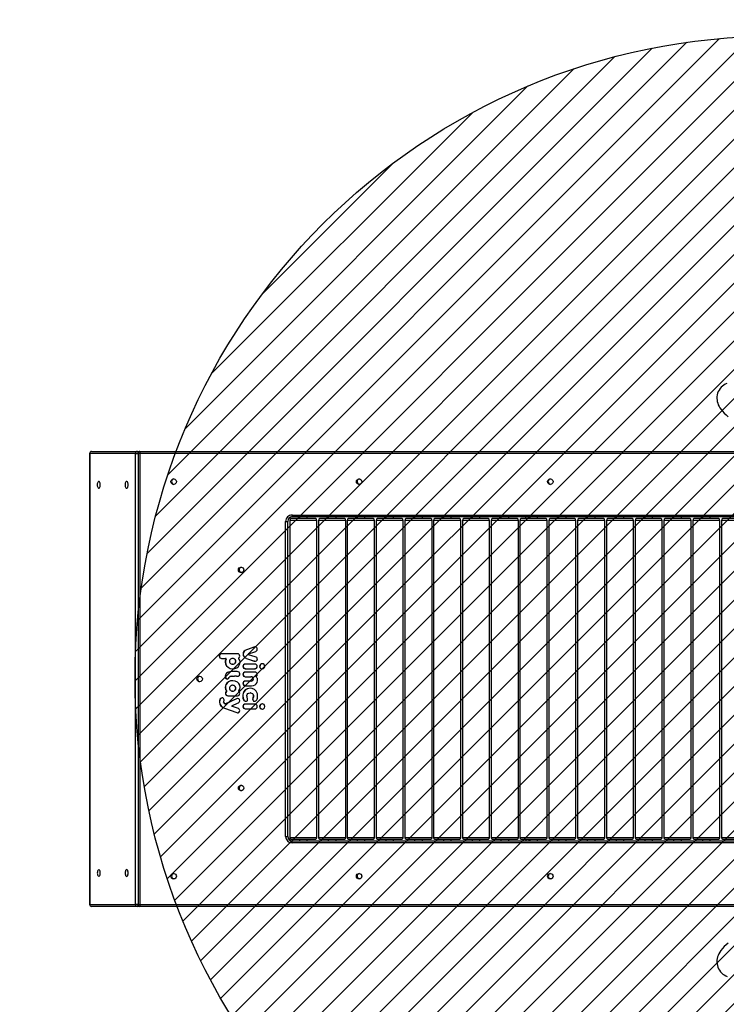
# Model space of a CAD drawing. Units: centimetres. Extents: x 304 to 1395, y -58 to 545.
# Drawn here: x 799 to 910, y 88 to 241 of the extents above; entities that cross this region are included whole.
import ezdxf

# ---------------------------------------------------------------- set-up
doc = ezdxf.new("R2010")
doc.units = ezdxf.units.CM
for name, color, linetype in [('VP-DIM', 7, 'Continuous'), ('VP-HIC', 6, 'Continuous'), ('VP-USE', 4, 'Continuous')]:
    doc.layers.add(name, color=color, linetype=linetype)
doc.layers.add('VP-EQ', color=7, linetype='Continuous', true_color=0x8a3492)
doc.dimstyles.get("Standard").update_dxf_attribs({"dimtxt": 0.18, "dimasz": 0.18, "dimexe": 0.18, "dimexo": 0.0625, "dimgap": 0.09, "dimtad": 0, "dimtih": 1, "dimtoh": 1, "dimdec": 4, "dimzin": 0, "dimdsep": 46, "dimtxsty": 'Standard', "dimcen": 0.09, "dimadec": 0, "dimazin": 0, "dimtfac": 1, "dimtdec": 4, "dimtofl": 0, "dimtmove": 0, "dimatfit": 3, "dimfxl": 1, "dimtolj": 1, "dimtzin": 0, "dimarcsym": 0})

# ---------------------------------------------------------------- blocks, each defined once
blk = doc.blocks.new('11162')
at = {"layer": 'VP-EQ', "color": 0, "linetype": 'Continuous', "lineweight": 25}
for p, q in [((810.29, 173.77), (810.29, 103.47)), ((810.32, 173.77), (810.29, 173.77)), ((810.32, 173.77), (810.32, 103.47)), ((817.44, 173.77), (810.32, 173.77)), ((810.59, 174.07), (817.71, 174.07)), ((817.44, 103.47), (817.44, 173.77)), ((817.44, 173.77), (817.83, 173.77)), ((817.71, 174.07), (818.13, 174.07)), ((817.83, 173.77), (817.83, 103.47)), ((818.1, 173.77), (817.83, 173.77)), ((818.1, 173.77), (818.1, 103.47)), ((920.14, 173.77), (818.1, 173.77)), ((818.13, 174.07), (919.56, 174.07)), ((840.84, 114.07), (840.84, 163.17)), ((840.84, 163.17), (841.16, 163.17)), ((841.16, 163.17), (841.16, 114.07)), ((841.16, 163.17), (841.2, 163.17)), ((841.2, 114.07), (841.2, 163.17)), ((841.2, 163.17), (841.21, 163.17)), ((841.21, 114.07), (841.21, 163.17)), ((841.49, 163.34), (841.49, 113.91)), ((841.64, 163.34), (841.49, 163.34)), ((845.73, 163.34), (841.64, 163.34)), ((845.53, 163.62), (841.69, 163.62)), ((841.83, 164.17), (934.76, 164.17)), ((934.78, 163.87), (841.86, 163.87)), ((843.01, 163.87), (843.01, 163.62)), ((844.21, 163.62), (844.21, 163.87)), ((845.73, 113.91), (845.73, 163.34)), ((845.98, 163.34), (845.98, 113.91)), ((846.13, 163.34), (845.98, 163.34)), ((850.22, 163.34), (846.13, 163.34)), ((850.02, 163.62), (846.18, 163.62)), ((847.5, 163.87), (847.5, 163.62)), ((848.7, 163.62), (848.7, 163.87)), ((850.22, 113.91), (850.22, 163.34)), ((850.46, 163.34), (850.46, 113.91)), ((850.62, 163.34), (850.46, 163.34)), ((854.7, 163.34), (850.62, 163.34)), ((854.5, 163.62), (850.66, 163.62)), ((851.98, 163.87), (851.98, 163.62)), ((853.18, 163.62), (853.18, 163.87)), ((854.7, 113.91), (854.7, 163.34)), ((854.95, 163.34), (854.95, 113.91)), ((855.11, 163.34), (854.95, 163.34)), ((859.19, 163.34), (855.11, 163.34)), ((858.99, 163.62), (855.15, 163.62)), ((856.47, 163.87), (856.47, 163.62)), ((857.67, 163.62), (857.67, 163.87)), ((859.19, 113.91), (859.19, 163.34)), ((859.44, 163.34), (859.44, 113.91)), ((859.59, 163.34), (859.44, 163.34)), ((863.68, 163.34), (859.59, 163.34)), ((863.48, 163.62), (859.64, 163.62)), ((860.96, 163.87), (860.96, 163.62)), ((862.16, 163.62), (862.16, 163.87)), ((863.68, 113.91), (863.68, 163.34)), ((863.92, 163.34), (863.92, 113.91)), ((864.08, 163.34), (863.92, 163.34)), ((868.16, 163.34), (864.08, 163.34)), ((867.96, 163.62), (864.12, 163.62)), ((865.44, 163.87), (865.44, 163.62)), ((866.64, 163.62), (866.64, 163.87)), ((868.16, 113.91), (868.16, 163.34)), ((868.41, 163.34), (868.41, 113.91)), ((868.57, 163.34), (868.41, 163.34)), ((872.65, 163.34), (868.57, 163.34)), ((872.45, 163.62), (868.61, 163.62)), ((869.93, 163.87), (869.93, 163.62)), ((871.13, 163.62), (871.13, 163.87)), ((872.65, 113.91), (872.65, 163.34)), ((872.9, 163.34), (872.9, 113.91)), ((873.05, 163.34), (872.9, 163.34)), ((877.14, 163.34), (873.05, 163.34)), ((876.94, 163.62), (873.1, 163.62)), ((874.42, 163.87), (874.42, 163.62)), ((875.62, 163.62), (875.62, 163.87)), ((877.14, 113.91), (877.14, 163.34)), ((877.38, 163.34), (877.38, 113.91)), ((877.54, 163.34), (877.38, 163.34)), ((881.62, 163.34), (877.54, 163.34)), ((881.42, 163.62), (877.58, 163.62)), ((878.31, 163.62), (878.31, 163.87)), ((878.81, 163.87), (878.81, 163.62)), ((878.9, 163.87), (878.9, 163.62)), ((880.1, 163.62), (880.1, 163.87)), ((881.62, 113.91), (881.62, 163.34)), ((881.87, 163.34), (881.87, 113.91)), ((882.03, 163.34), (881.87, 163.34)), ((886.11, 163.34), (882.03, 163.34)), ((885.91, 163.62), (882.07, 163.62)), ((883.39, 163.87), (883.39, 163.62)), ((884.59, 163.62), (884.59, 163.87)), ((886.11, 113.91), (886.11, 163.34)), ((886.36, 163.34), (886.36, 113.91)), ((886.51, 163.34), (886.36, 163.34)), ((890.6, 163.34), (886.51, 163.34)), ((890.4, 163.62), (886.56, 163.62)), ((887.88, 163.87), (887.88, 163.62)), ((889.08, 163.62), (889.08, 163.87)), ((890.6, 113.91), (890.6, 163.34)), ((890.85, 163.34), (890.85, 113.91)), ((891, 163.34), (890.85, 163.34)), ((895.09, 163.34), (891, 163.34)), ((894.89, 163.62), (891.05, 163.62)), ((892.37, 163.87), (892.37, 163.62)), ((893.57, 163.62), (893.57, 163.87)), ((895.09, 113.91), (895.09, 163.34)), ((895.33, 163.34), (895.33, 113.91)), ((895.49, 163.34), (895.33, 163.34)), ((899.57, 163.34), (895.49, 163.34)), ((899.37, 163.62), (895.53, 163.62)), ((896.85, 163.87), (896.85, 163.62)), ((898.05, 163.62), (898.05, 163.87)), ((899.57, 113.91), (899.57, 163.34)), ((899.82, 163.34), (899.82, 113.91)), ((899.97, 163.34), (899.82, 163.34)), ((904.06, 163.34), (899.97, 163.34)), ((903.86, 163.62), (900.02, 163.62)), ((901.34, 163.87), (901.34, 163.62)), ((902.54, 163.62), (902.54, 163.87)), ((904.06, 113.91), (904.06, 163.34)), ((904.31, 163.34), (904.31, 113.91)), ((904.46, 163.34), (904.31, 163.34)), ((908.55, 163.34), (904.46, 163.34)), ((908.35, 163.62), (904.51, 163.62)), ((905.83, 163.87), (905.83, 163.62)), ((907.03, 163.62), (907.03, 163.87)), ((908.55, 113.91), (908.55, 163.34)), ((908.79, 163.34), (908.79, 113.91)), ((908.95, 163.34), (908.79, 163.34)), ((913.03, 163.34), (908.95, 163.34)), ((912.83, 163.62), (908.99, 163.62)), ((835.9, 143.57), (834.73, 143.15)), ((834.76, 143.15), (834.73, 143.15)), ((835.94, 143.57), (834.76, 143.15)), ((835.05, 142.55), (836.06, 142.85)), ((835.94, 143.57), (835.9, 143.57)), ((830.53, 142.18), (830.5, 142.18)), ((833.33, 142.54), (830.86, 142.54)), ((830.86, 141.82), (831.48, 141.82)), ((831.45, 141.24), (831.42, 141.24)), ((831.51, 141.82), (831.48, 141.82)), ((831.58, 141.78), (831.55, 141.78)), ((831.58, 141.69), (831.55, 141.69)), ((832.61, 141.82), (832.58, 141.82)), ((834.23, 142.49), (834.2, 142.49)), ((834.73, 141.83), (835.95, 141.41)), ((834.76, 141.83), (834.73, 141.83)), ((834.76, 141.83), (835.98, 141.41)), ((836.09, 142.08), (835.05, 142.4)), ((835.98, 141.41), (835.95, 141.41)), ((832.33, 139.76), (832.32, 139.76)), ((832.35, 139.76), (832.32, 139.76)), ((832.63, 139.76), (832.33, 139.76)), ((832.36, 139.76), (832.33, 139.76)), ((832.36, 139.76), (832.35, 139.76)), ((832.66, 139.76), (832.36, 139.76)), ((832.61, 140.92), (832.58, 140.92)), ((832.66, 139.76), (832.63, 139.76)), ((833.2, 139.76), (833.19, 139.76)), ((833.28, 139.76), (833.21, 139.76)), ((834.23, 140.58), (834.2, 140.58)), ((836.07, 140.94), (834.56, 140.94)), ((834.56, 140.22), (836.07, 140.22)), ((836.07, 139.69), (834.56, 139.69)), ((836.82, 140.58), (836.79, 140.58)), ((831.44, 138.99), (831.41, 138.99)), ((831.48, 139.22), (831.45, 139.22)), ((831.56, 138.69), (831.52, 138.69)), ((831.6, 139.48), (831.58, 139.46)), ((831.62, 139.46), (831.58, 139.46)), ((831.62, 139.49), (831.6, 139.48)), ((831.64, 139.48), (831.6, 139.48)), ((831.65, 139.49), (831.62, 139.49)), ((831.64, 139.48), (831.62, 139.46)), ((831.66, 139.5), (831.63, 139.5)), ((831.65, 139.49), (831.64, 139.48)), ((832.52, 139.03), (832.48, 139.03)), ((832.52, 139.03), (832.57, 139.03)), ((832.54, 139.03), (832.55, 139.03)), ((832.57, 139.03), (832.54, 139.03)), ((832.58, 139.03), (832.55, 139.03)), ((832.57, 139.03), (832.58, 139.03)), ((832.84, 139.03), (832.88, 139.03)), ((832.92, 139.03), (832.88, 139.03)), ((833.16, 139.03), (833.22, 139.03)), ((833.19, 139.03), (833.16, 139.03)), ((833.19, 139.03), (833.22, 139.03)), ((833.22, 139.03), (833.24, 139.03)), ((833.25, 139.03), (833.28, 139.03)), ((833.7, 139.38), (833.7, 139.4)), ((834.23, 139.32), (834.2, 139.32)), ((834.56, 138.97), (835.42, 138.97)), ((835.42, 138.29), (834.56, 138.29)), ((835.46, 138.97), (835.42, 138.97)), ((835.46, 138.29), (835.42, 138.29)), ((835.83, 138.62), (835.8, 138.62)), ((831.45, 137.31), (831.42, 137.31)), ((831.62, 136.66), (831.59, 136.66)), ((831.64, 136.77), (831.6, 136.77)), ((831.65, 136.71), (831.62, 136.71)), ((832.61, 137.63), (832.58, 137.63)), ((832.61, 136.73), (832.58, 136.73)), ((834.23, 137.93), (834.2, 137.93)), ((834.56, 137.57), (835.53, 137.57)), ((831.49, 136.37), (831.46, 136.37)), ((833.17, 135.53), (831.47, 134.73)), ((833.2, 135.53), (831.5, 134.73)), ((831.82, 136.01), (833.33, 136.01)), ((833.2, 135.53), (833.17, 135.53)), ((835.34, 136.45), (835.31, 136.45)), ((835.78, 135.68), (835.75, 135.68)), ((830.54, 135.03), (830.51, 135.03)), ((831.29, 134.09), (833.21, 133.39)), ((831.32, 134.09), (831.29, 134.09)), ((831.32, 134.09), (833.24, 133.39)), ((831.44, 134.72), (831.47, 134.72)), ((831.5, 134.73), (831.47, 134.73)), ((831.5, 134.73), (831.47, 134.73)), ((832.54, 134.49), (833.33, 134.82)), ((833.36, 134.06), (832.55, 134.34)), ((834.23, 134.32), (834.2, 134.32)), ((836.07, 134.69), (834.56, 134.69)), ((834.56, 133.97), (836.07, 133.97)), ((836.82, 134.33), (836.79, 134.33)), ((833.24, 133.39), (833.21, 133.39)), ((840.84, 114.07), (841.16, 114.07)), ((841.16, 114.07), (841.2, 114.07)), ((841.2, 114.07), (841.21, 114.07)), ((841.49, 113.91), (845.73, 113.91)), ((845.53, 113.62), (841.69, 113.62)), ((843.01, 113.62), (843.01, 113.37)), ((844.21, 113.37), (844.21, 113.62)), ((845.98, 113.91), (850.22, 113.91)), ((850.02, 113.62), (846.18, 113.62)), ((847.5, 113.62), (847.5, 113.37)), ((848.7, 113.37), (848.7, 113.62)), ((850.46, 113.91), (854.7, 113.91)), ((854.5, 113.62), (850.66, 113.62)), ((851.98, 113.62), (851.98, 113.37)), ((853.18, 113.37), (853.18, 113.62)), ((854.95, 113.91), (859.19, 113.91)), ((858.99, 113.62), (855.15, 113.62)), ((856.47, 113.62), (856.47, 113.37)), ((857.67, 113.37), (857.67, 113.62)), ((859.44, 113.91), (863.68, 113.91)), ((863.48, 113.62), (859.64, 113.62)), ((860.96, 113.62), (860.96, 113.37)), ((862.16, 113.37), (862.16, 113.62)), ((863.92, 113.91), (868.16, 113.91)), ((867.96, 113.62), (864.12, 113.62)), ((865.44, 113.62), (865.44, 113.37)), ((866.64, 113.37), (866.64, 113.62)), ((868.41, 113.91), (872.65, 113.91)), ((872.45, 113.62), (868.61, 113.62)), ((869.93, 113.62), (869.93, 113.37)), ((871.13, 113.37), (871.13, 113.62)), ((872.9, 113.91), (877.14, 113.91)), ((876.94, 113.62), (873.1, 113.62)), ((874.42, 113.62), (874.42, 113.37)), ((875.62, 113.37), (875.62, 113.62)), ((877.38, 113.91), (881.62, 113.91)), ((881.42, 113.62), (877.58, 113.62)), ((878.31, 113.62), (878.31, 113.37)), ((878.81, 113.37), (878.81, 113.62)), ((878.9, 113.62), (878.9, 113.37)), ((880.1, 113.37), (880.1, 113.62)), ((881.87, 113.91), (886.11, 113.91)), ((885.91, 113.62), (882.07, 113.62)), ((883.39, 113.62), (883.39, 113.37)), ((884.59, 113.37), (884.59, 113.62)), ((886.36, 113.91), (890.6, 113.91)), ((890.4, 113.62), (886.56, 113.62)), ((887.88, 113.62), (887.88, 113.37)), ((889.08, 113.37), (889.08, 113.62)), ((890.85, 113.91), (895.09, 113.91)), ((894.89, 113.62), (891.05, 113.62)), ((892.37, 113.62), (892.37, 113.37)), ((893.57, 113.37), (893.57, 113.62)), ((895.33, 113.91), (899.57, 113.91)), ((899.37, 113.62), (895.53, 113.62)), ((896.85, 113.62), (896.85, 113.37)), ((898.05, 113.37), (898.05, 113.62)), ((899.82, 113.91), (904.06, 113.91)), ((903.86, 113.62), (900.02, 113.62)), ((901.34, 113.62), (901.34, 113.37)), ((902.54, 113.37), (902.54, 113.62)), ((904.31, 113.91), (908.55, 113.91)), ((908.35, 113.62), (904.51, 113.62)), ((905.83, 113.62), (905.83, 113.37)), ((907.03, 113.37), (907.03, 113.62)), ((908.79, 113.91), (913.03, 113.91)), ((912.83, 113.62), (908.99, 113.62)), ((934.76, 113.07), (841.83, 113.07)), ((841.86, 113.37), (934.78, 113.37)), ((810.29, 103.47), (810.32, 103.47)), ((810.32, 103.47), (817.44, 103.47)), ((817.71, 103.17), (810.59, 103.17)), ((817.83, 103.47), (817.44, 103.47)), ((818.13, 103.17), (817.71, 103.17)), ((817.83, 103.47), (818.1, 103.47)), ((818.1, 103.47), (920.71, 103.47)), ((920.14, 103.17), (818.13, 103.17))]:
    blk.add_line(p, q, dxfattribs=at)
at = {"layer": 'VP-EQ', "color": 0, "linetype": 'Continuous', "lineweight": 25, "flags": 128}
for points in [[(909.62, 184.69), (909.37, 184.56), (909.15, 184.42), (908.94, 184.26), (908.75, 184.08), (908.58, 183.89), (908.42, 183.65), (908.29, 183.4), (908.19, 183.14), (908.12, 182.88), (908.09, 182.61), (908.08, 182.35), (908.1, 182.09), (908.14, 181.84), (908.21, 181.59), (908.3, 181.34), (908.42, 181.1), (908.56, 180.85), (908.74, 180.6), (908.95, 180.34), (909.21, 180.06), (909.51, 179.77), (909.84, 179.48)], [(817.84, 173.86), (817.84, 173.89), (817.82, 173.94), (817.81, 173.99), (817.79, 174.02), (817.76, 174.05), (817.74, 174.07), (817.71, 174.07)], [(811.71, 168.35), (811.77, 168.37), (811.83, 168.42), (811.87, 168.5), (811.91, 168.61), (811.94, 168.74), (811.94, 168.87), (811.94, 169.01), (811.91, 169.14), (811.87, 169.25), (811.83, 169.33), (811.77, 169.38), (811.71, 169.4), (811.65, 169.38), (811.59, 169.33), (811.54, 169.25), (811.5, 169.14), (811.48, 169.01), (811.47, 168.87), (811.48, 168.74), (811.5, 168.61), (811.54, 168.5), (811.59, 168.42), (811.65, 168.37), (811.71, 168.35)], [(816.05, 168.35), (816.11, 168.37), (816.17, 168.42), (816.22, 168.5), (816.26, 168.61), (816.28, 168.74), (816.29, 168.87), (816.28, 169.01), (816.26, 169.14), (816.22, 169.25), (816.17, 169.33), (816.11, 169.38), (816.05, 169.4), (815.99, 169.38), (815.94, 169.33), (815.89, 169.25), (815.85, 169.14), (815.83, 169.01), (815.82, 168.87), (815.83, 168.74), (815.85, 168.61), (815.89, 168.5), (815.94, 168.42), (815.99, 168.37), (816.05, 168.35)], [(836.13, 143.6), (836.06, 143.6), (835.94, 143.57)], [(831.55, 141.69), (831.44, 141.46), (831.42, 141.24)], [(831.42, 141.24), (831.47, 140.92), (831.61, 140.65), (831.83, 140.43), (832.17, 140.26), (832.58, 140.2)], [(831.58, 141.69), (831.47, 141.46), (831.45, 141.24)], [(831.45, 141.24), (831.5, 140.92), (831.64, 140.65), (831.86, 140.43), (832.2, 140.26), (832.61, 140.2)], [(832.58, 140.2), (832.93, 140.25), (833.24, 140.37), (833.48, 140.56), (833.62, 140.76), (833.71, 140.99), (833.74, 141.24)], [(833.55, 141.84), (833.56, 141.87), (833.57, 141.9)], [(833.55, 141.83), (833.55, 141.84), (833.55, 141.84)], [(833.56, 141.78), (833.55, 141.81), (833.55, 141.83)], [(833.74, 141.24), (833.69, 141.57), (833.56, 141.78)], [(835.98, 141.41), (836.09, 141.38), (836.15, 141.38)], [(833.19, 139.76), (833.13, 139.76), (833.03, 139.76)], [(833.21, 139.76), (833.2, 139.76), (833.2, 139.76)], [(833.7, 139.4), (833.67, 139.56), (833.59, 139.66)], [(831.45, 139.22), (831.42, 139.09), (831.41, 138.99)], [(832.58, 138.35), (832.23, 138.3), (831.92, 138.17), (831.68, 137.98), (831.54, 137.78), (831.45, 137.56), (831.42, 137.31)], [(831.48, 139.22), (831.45, 139.09), (831.44, 138.99)], [(832.61, 138.35), (832.26, 138.3), (831.95, 138.17), (831.71, 137.98), (831.57, 137.78), (831.48, 137.56), (831.45, 137.31)], [(831.52, 138.69), (831.64, 138.63), (831.74, 138.61)], [(831.56, 138.69), (831.67, 138.63), (831.77, 138.61)], [(831.63, 139.5), (831.62, 139.49), (831.62, 139.49)], [(831.66, 139.5), (831.65, 139.49), (831.65, 139.49)], [(832.55, 139.03), (832.59, 139.03), (832.65, 139.03)], [(832.58, 139.03), (832.62, 139.03), (832.68, 139.03)], [(833.74, 137.31), (833.69, 137.63), (833.55, 137.9), (833.33, 138.12), (832.99, 138.29), (832.58, 138.35)], [(832.65, 139.03), (832.78, 139.03), (832.84, 139.03)], [(833.24, 139.03), (833.24, 139.03), (833.25, 139.03)], [(833.59, 139.13), (833.68, 139.25), (833.7, 139.38)], [(835.53, 137.57), (835.83, 137.6), (836.08, 137.69), (836.27, 137.84), (836.42, 138.08), (836.47, 138.38)], [(836.26, 138.98), (836.27, 139.01), (836.29, 139.03)], [(836.26, 138.97), (836.26, 138.97), (836.26, 138.98)], [(836.28, 138.91), (836.26, 138.94), (836.26, 138.97)], [(831.42, 137.31), (831.48, 136.98), (831.6, 136.77)], [(831.45, 137.31), (831.51, 136.98), (831.64, 136.77)], [(831.62, 136.71), (831.61, 136.68), (831.59, 136.66)], [(831.6, 136.77), (831.62, 136.74), (831.62, 136.71)], [(831.65, 136.71), (831.64, 136.68), (831.62, 136.66)], [(831.64, 136.77), (831.65, 136.74), (831.65, 136.71)], [(833.55, 136.71), (833.55, 136.74), (833.56, 136.76)], [(833.57, 136.65), (833.55, 136.68), (833.55, 136.71)], [(833.56, 136.76), (833.71, 137.04), (833.74, 137.31)], [(836.33, 135.35), (836.39, 135.45), (836.44, 135.61), (836.45, 135.69), (836.47, 135.78), (836.47, 135.88), (836.47, 136.04), (836.44, 136.29), (836.36, 136.51), (836.25, 136.7), (835.99, 136.97), (835.64, 137.13), (835.37, 137.17), (835.1, 137.15), (834.84, 137.08), (834.56, 136.91), (834.34, 136.66), (834.26, 136.51), (834.2, 136.34), (834.16, 136.16), (834.15, 135.97), (834.18, 135.63), (834.28, 135.37), (834.35, 135.27), (834.43, 135.2), (834.52, 135.15), (834.62, 135.14)], [(835.34, 137.17), (835.13, 137.15), (834.88, 137.08), (834.59, 136.91), (834.37, 136.66), (834.29, 136.51), (834.23, 136.34), (834.19, 136.16), (834.18, 135.97), (834.21, 135.63), (834.31, 135.37), (834.38, 135.27), (834.46, 135.2), (834.55, 135.15), (834.65, 135.14)], [(830.95, 135.68), (830.81, 135.65), (830.7, 135.57), (830.61, 135.45), (830.54, 135.26), (830.51, 135.03)], [(830.98, 135.68), (830.85, 135.65), (830.73, 135.57), (830.64, 135.45), (830.57, 135.26), (830.54, 135.03)], [(831.18, 135), (831.19, 135.1), (831.21, 135.18)], [(831.21, 135.18), (831.24, 135.28), (831.24, 135.37)], [(833.41, 135.58), (833.38, 135.58), (833.2, 135.53)], [(833.33, 134.82), (833.48, 134.89), (833.6, 134.98), (833.67, 135.08), (833.7, 135.22)], [(834.62, 135.14), (834.74, 135.16), (834.83, 135.22), (834.88, 135.28), (834.91, 135.35), (834.92, 135.43), (834.9, 135.56), (834.87, 135.68)], [(834.87, 135.68), (834.86, 135.73), (834.84, 135.79), (834.83, 135.86), (834.82, 135.93), (834.82, 136.02), (834.85, 136.19), (834.95, 136.33), (835.11, 136.42), (835.31, 136.45), (835.51, 136.42), (835.66, 136.33), (835.72, 136.27), (835.77, 136.19), (835.79, 136.11), (835.8, 136.02), (835.78, 135.82), (835.75, 135.68)], [(835.34, 136.45), (835.54, 136.42), (835.7, 136.33), (835.75, 136.27), (835.8, 136.19), (835.82, 136.11), (835.83, 136.02), (835.82, 135.82), (835.78, 135.68)], [(835.75, 135.68), (835.72, 135.59), (835.7, 135.5), (835.71, 135.36), (835.76, 135.25), (835.85, 135.17), (835.98, 135.14), (836.09, 135.15), (836.22, 135.22), (836.33, 135.35)], [(835.78, 135.68), (835.75, 135.59), (835.74, 135.5), (835.74, 135.36), (835.79, 135.25), (835.88, 135.17), (836.01, 135.14), (836.03, 135.14)], [(830.51, 135.03), (830.57, 134.69), (830.75, 134.41), (830.98, 134.24), (831.29, 134.09)], [(830.54, 135.03), (830.6, 134.69), (830.78, 134.41), (831.01, 134.24), (831.32, 134.09)], [(831.47, 134.73), (831.43, 134.72), (831.4, 134.73)], [(832.39, 134.41), (832.47, 134.45), (832.54, 134.49)], [(832.55, 134.34), (832.46, 134.38), (832.39, 134.41)], [(833.24, 133.39), (833.36, 133.36), (833.42, 133.36)], [(811.71, 107.85), (811.78, 107.87), (811.83, 107.92), (811.88, 108), (811.92, 108.11), (811.94, 108.24), (811.95, 108.37), (811.94, 108.51), (811.92, 108.64), (811.88, 108.75), (811.83, 108.83), (811.78, 108.88), (811.71, 108.9), (811.65, 108.88), (811.6, 108.83), (811.55, 108.75), (811.51, 108.64), (811.49, 108.51), (811.48, 108.37), (811.49, 108.24), (811.51, 108.11), (811.55, 108), (811.6, 107.92), (811.65, 107.87), (811.71, 107.85)], [(816.06, 107.85), (816.12, 107.87), (816.18, 107.92), (816.23, 108), (816.26, 108.11), (816.29, 108.24), (816.29, 108.37), (816.29, 108.51), (816.26, 108.64), (816.23, 108.75), (816.18, 108.83), (816.12, 108.88), (816.06, 108.9), (816, 108.88), (815.94, 108.83), (815.89, 108.75), (815.86, 108.64), (815.83, 108.51), (815.82, 108.37), (815.83, 108.24), (815.86, 108.11), (815.89, 108), (815.94, 107.92), (816, 107.87), (816.06, 107.85)], [(817.71, 103.17), (817.74, 103.18), (817.76, 103.2), (817.79, 103.23), (817.81, 103.26), (817.82, 103.31), (817.84, 103.36), (817.84, 103.39)], [(909.83, 97.46), (909.52, 97.18), (909.21, 96.9), (908.93, 96.59), (908.71, 96.31), (908.53, 96.05), (908.39, 95.79), (908.27, 95.54), (908.19, 95.29), (908.12, 95.03), (908.09, 94.78), (908.08, 94.52), (908.1, 94.23), (908.15, 93.95), (908.23, 93.69), (908.34, 93.44), (908.48, 93.21), (908.64, 92.99), (908.82, 92.8), (909.01, 92.63), (909.22, 92.48), (909.45, 92.35), (909.69, 92.23)]]:
    blk.add_lwpolyline(points, dxfattribs=at)
at = {"layer": 'VP-EQ', "color": 0, "linetype": 'Continuous', "lineweight": 25}
for centre in [(823.39, 169.37), (852.3, 169.37), (882.11, 169.37), (833.9, 155.62), (827.44, 138.62), (833.9, 121.62), (823.39, 107.87), (852.3, 107.87), (882.11, 107.87)]:
    blk.add_circle(centre, 0.425, dxfattribs=at)
for centre, radius, start, end in [((810.59, 173.77), 0.3, 90, 180), ((810.6, 173.79), 0.285, 93.3808, 183.0243), ((817.73, 173.79), 0.285, 93.3808, 183.0243), ((818.13, 173.77), 0.3, 90, 180), ((819.1, 173.85), 1, 166.9798, 184.2764), ((823.48, 169.37), 0.425, 96.3394, 263.6606), ((852.4, 169.37), 0.425, 96.3394, 263.6606), ((882.21, 169.37), 0.425, 96.3398, 263.6602), ((841.84, 163.18), 0.999, 90.0846, 180.0838), ((841.86, 163.18), 0.699, 90.0843, 180.0832), ((841.9, 163.18), 0.699, 90.0843, 180.0832), ((841.79, 163.34), 0.3, 109.4712, 180), ((842.83, 164.1), 1, 175.7293, 193.0191), ((845.43, 163.34), 0.3, 0, 70.5288), ((846.28, 163.34), 0.3, 109.4712, 180), ((849.92, 163.34), 0.3, 0, 70.5288), ((850.76, 163.34), 0.3, 109.4712, 180), ((854.4, 163.34), 0.3, 0, 70.5288), ((855.25, 163.34), 0.3, 109.4712, 180), ((858.89, 163.34), 0.3, 0, 70.5288), ((859.74, 163.34), 0.3, 109.4712, 180), ((863.38, 163.34), 0.3, 0, 70.5288), ((864.22, 163.34), 0.3, 109.4712, 180), ((867.86, 163.34), 0.3, 0, 70.5288), ((868.71, 163.34), 0.3, 109.4712, 180), ((872.35, 163.34), 0.3, 0, 70.5288), ((873.2, 163.34), 0.3, 109.4712, 180), ((876.84, 163.34), 0.3, 0, 70.5288), ((877.68, 163.34), 0.3, 109.4712, 180), ((881.32, 163.34), 0.3, 0, 70.5288), ((882.17, 163.34), 0.3, 109.4712, 180), ((885.81, 163.34), 0.3, 0, 70.5288), ((886.66, 163.34), 0.3, 109.4712, 180), ((890.3, 163.34), 0.3, 0, 70.5288), ((891.15, 163.34), 0.3, 109.4712, 180), ((894.79, 163.34), 0.3, 0, 70.5288), ((895.63, 163.34), 0.3, 109.4712, 180), ((899.27, 163.34), 0.3, 0, 70.5288), ((900.12, 163.34), 0.3, 109.4712, 180), ((903.76, 163.34), 0.3, 0, 70.5288), ((904.61, 163.34), 0.3, 109.4712, 180), ((908.25, 163.34), 0.3, 0, 70.5288), ((909.09, 163.34), 0.3, 109.4712, 180), ((834, 155.62), 0.425, 96.3397, 263.6603), ((834.88, 142.49), 0.683, 102.4526, 179.6989), ((834.91, 142.49), 0.683, 102.4532, 179.6995), ((836.08, 143.19), 0.416, 59.2151, 114.7877), ((836.02, 143.25), 0.402, 275.421, 359.1383), ((836.06, 143.26), 0.365, 357.3459, 50.9928), ((830.85, 142.19), 0.347, 87.5717, 182.5727), ((830.85, 142.16), 0.347, 177.4137, 272.42), ((830.88, 142.19), 0.347, 87.5717, 182.5727), ((830.88, 142.16), 0.347, 177.4137, 272.42), ((831.48, 141.74), 0.0796, 28.0986, 90.0109), ((831.51, 141.74), 0.0796, 28.0986, 90.0109), ((831.48, 141.74), 0.0814, 327.0904, 27.6819), ((831.51, 141.74), 0.0814, 327.0904, 27.6819), ((832.54, 141.37), 0.45, 85.7989, 274.2011), ((832.61, 141.37), 0.45, 265.3817, 94.6183), ((832.64, 141.37), 0.45, 265.3817, 94.6183), ((833.35, 142.19), 0.346, 357.4057, 92.4195), ((833.34, 142.16), 0.353, 310.7779, 2.6278), ((834.89, 142.51), 0.692, 181.2253, 257.0327), ((834.92, 142.51), 0.692, 181.2253, 257.0327), ((835.07, 142.48), 0.0795, 106.2195, 179.9963), ((835.07, 142.48), 0.0799, 179.5537, 252.9929), ((836.11, 141.75), 0.384, 245.3912, 300.9496), ((836.05, 141.7), 0.379, 359.3609, 83.4454), ((836.11, 141.68), 0.322, 307.6542, 3.2302), ((832.32, 138.69), 1.07, 90.1711, 130.4155), ((832.35, 138.69), 1.07, 90.1711, 130.4155), ((832.96, 77.66), 62.1, 89.9348, 90.3028), ((832.97, 81.26), 58.5, 89.943, 90.3083), ((833.3, 139.28), 0.477, 52.2127, 92.7487), ((834.54, 140.59), 0.347, 87.5857, 182.5868), ((834.54, 140.57), 0.344, 177.7911, 272.7833), ((834.54, 139.34), 0.346, 87.5796, 182.5819), ((834.57, 140.59), 0.347, 87.5857, 182.5868), ((834.57, 140.57), 0.344, 177.7911, 272.7833), ((834.57, 139.34), 0.346, 87.5796, 182.5819), ((836.08, 140.6), 0.344, 357.7863, 92.7752), ((836.08, 140.57), 0.346, 267.5756, 2.5767), ((836.08, 139.34), 0.344, 357.7929, 92.7852), ((837.19, 140.58), 0.405, 0.1499, 179.8501), ((837.19, 140.58), 0.405, 179.6328, 0.3672), ((837.22, 140.58), 0.403, 90.1087, 180.0641), ((837.22, 140.58), 0.405, 179.6171, 269.5681), ((827.53, 138.62), 0.425, 96.3396, 263.6604), ((831.81, 138.97), 0.395, 176.782, 224.2125), ((831.84, 138.97), 0.395, 176.782, 224.2125), ((832.01, 139.05), 0.588, 136.1094, 162.5094), ((832.04, 139.05), 0.588, 136.1094, 162.5094), ((831.73, 138.92), 0.308, 271.6058, 343.5032), ((832.26, 138.75), 0.253, 113.5807, 162.1057), ((832.46, 138.11), 0.92, 84.6909, 108.6475), ((832.92, 108.94), 30.09, 89.5442, 90.0693), ((832.95, 108.94), 30.09, 89.5442, 90.0693), ((833.3, 139.52), 0.485, 267.9583, 306.9781), ((834.54, 139.31), 0.344, 177.7858, 272.7774), ((834.54, 137.94), 0.347, 87.5857, 182.5867), ((834.57, 139.31), 0.344, 177.7858, 272.7774), ((834.57, 137.94), 0.347, 87.5857, 182.5867), ((835.46, 138.62), 0.346, 0.4355, 95.2828), ((835.46, 138.63), 0.345, 264.5039, 359.0037), ((835.49, 138.62), 0.346, 0.4366, 95.2817), ((835.49, 138.63), 0.345, 264.5039, 359.0037), ((835.72, 138.41), 0.757, 357.858, 41.9354), ((836.07, 139.32), 0.359, 307.9111, 1.8891), ((831.82, 136.38), 0.358, 129.5489, 182.002), ((831.85, 136.38), 0.358, 129.5489, 182.002), ((832.54, 137.18), 0.45, 85.8046, 274.1954), ((832.61, 137.18), 0.45, 265.3873, 94.6127), ((832.64, 137.18), 0.45, 265.3873, 94.6127), ((833.34, 136.38), 0.361, 357.972, 48.5191), ((834.54, 137.91), 0.344, 177.791, 272.7833), ((834.57, 137.91), 0.344, 177.791, 272.7833), ((830.96, 135.39), 0.289, 356.6466, 90.5221), ((831.81, 136.35), 0.347, 177.4002, 272.4091), ((831.84, 136.35), 0.347, 177.3995, 272.4098), ((833.36, 135.21), 0.375, 60.6434, 120.5172), ((833.35, 136.35), 0.347, 267.5992, 2.6029), ((833.33, 135.24), 0.366, 357.9013, 54.3526), ((831.47, 135.01), 0.289, 183.3075, 256.2298), ((833.31, 133.68), 0.385, 0.1689, 82.8176), ((833.37, 133.66), 0.324, 307.2083, 3.3416), ((834.54, 134.34), 0.347, 87.5874, 182.5904), ((834.54, 134.31), 0.344, 177.7949, 272.785), ((834.57, 134.34), 0.347, 87.5874, 182.5904), ((834.57, 134.31), 0.344, 177.7949, 272.785), ((836.08, 134.34), 0.344, 357.7863, 92.7752), ((836.08, 134.31), 0.346, 267.5756, 2.5766), ((837.19, 134.33), 0.405, 0.1543, 179.8457), ((837.19, 134.33), 0.405, 179.6328, 0.3672), ((837.22, 134.33), 0.403, 90.1073, 180.0606), ((837.22, 134.33), 0.405, 179.6171, 269.5682), ((833.38, 133.73), 0.378, 244.5957, 300.6044), ((834, 121.62), 0.425, 96.3395, 263.6605), ((841.84, 114.07), 0.999, 179.9163, 269.9154), ((841.86, 114.07), 0.699, 179.9167, 269.9161), ((841.9, 114.07), 0.699, 179.9167, 269.9161), ((841.79, 113.91), 0.3, 180, 250.5288), ((845.43, 113.91), 0.3, 289.4712, 0), ((846.28, 113.91), 0.3, 180, 250.5288), ((849.92, 113.91), 0.3, 289.4712, 0), ((850.76, 113.91), 0.3, 180, 250.5288), ((854.4, 113.91), 0.3, 289.4712, 0), ((855.25, 113.91), 0.3, 180, 250.5288), ((858.89, 113.91), 0.3, 289.4712, 0), ((859.74, 113.91), 0.3, 180, 250.5288), ((863.38, 113.91), 0.3, 289.4712, 0), ((864.22, 113.91), 0.3, 180, 250.5288), ((867.86, 113.91), 0.3, 289.4712, 0), ((868.71, 113.91), 0.3, 180, 250.5288), ((872.35, 113.91), 0.3, 289.4712, 0), ((873.2, 113.91), 0.3, 180, 250.5288), ((876.84, 113.91), 0.3, 289.4712, 0), ((877.68, 113.91), 0.3, 180, 250.5288), ((881.32, 113.91), 0.3, 289.4712, 0), ((882.17, 113.91), 0.3, 180, 250.5288), ((885.81, 113.91), 0.3, 289.4712, 0), ((886.66, 113.91), 0.3, 180, 250.5288), ((890.3, 113.91), 0.3, 289.4712, 0), ((891.15, 113.91), 0.3, 180, 250.5288), ((894.79, 113.91), 0.3, 289.4712, 0), ((895.63, 113.91), 0.3, 180, 250.5288), ((899.27, 113.91), 0.3, 289.4712, 0), ((900.12, 113.91), 0.3, 180, 250.5288), ((903.76, 113.91), 0.3, 289.4712, 0), ((904.61, 113.91), 0.3, 180, 250.5288), ((908.25, 113.91), 0.3, 289.4712, 0), ((909.09, 113.91), 0.3, 180, 250.5288), ((842.83, 113.15), 1, 166.9813, 184.2704), ((823.48, 107.88), 0.425, 96.3151, 180.0684), ((823.48, 107.87), 0.424, 179.9197, 263.6968), ((852.4, 107.88), 0.425, 96.3139, 180.0696), ((852.4, 107.87), 0.424, 179.9197, 263.6968), ((882.21, 107.88), 0.425, 96.3145, 180.069), ((882.21, 107.87), 0.424, 179.9193, 263.6972), ((810.59, 103.47), 0.3, 180, 270), ((810.6, 103.46), 0.285, 176.9753, 266.6202), ((817.73, 103.46), 0.285, 176.9753, 266.6202), ((818.13, 103.47), 0.3, 180, 270), ((819.1, 103.4), 1, 175.7233, 193.0205)]:
    blk.add_arc(centre, radius, start, end, dxfattribs=at)
blk = doc.blocks.new('*D23')
at = {"layer": 'Defpoints', "color": 0}
for p in [(1148.52, 525.06), (660.29, 138.48), (1148.52, 138.47)]:
    blk.add_point(p, dxfattribs=at)
at = {"layer": 'VP-DIM', "color": 0, "lineweight": -2}
for p, q in [((660.29, 455.06), (660.29, 545.06)), ((1148.52, 455.06), (1148.52, 545.06)), ((680.29, 525.06), (857.74, 525.06)), ((1128.52, 525.06), (951.07, 525.06))]:
    blk.add_line(p, q, dxfattribs=at)
at = {"layer": 'VP-DIM', "color": 0}
for points in [[(680.29, 528.4), (680.29, 521.73), (660.29, 525.06)], [(1128.52, 521.73), (1128.52, 528.4), (1148.52, 525.06)]]:
    blk.add_solid(points, dxfattribs=at)
at = {"layer": 'VP-DIM', "color": 0, "insert": (904.4, 525.06), "char_height": 20, "attachment_point": 5}
blk.add_mtext('\\A1;488', dxfattribs=at)
blk = doc.blocks.new('*D24')
at = {"layer": 'Defpoints', "color": 0}
for p in [(998.52, 459.06), (998.52, 136.49), (810.29, 129.41)]:
    blk.add_point(p, dxfattribs=at)
at = {"layer": 'VP-DIM', "color": 0, "lineweight": -2}
for p, q in [((810.29, 389.06), (810.29, 479.06)), ((998.52, 389.06), (998.52, 479.06)), ((830.29, 459.06), (861.07, 459.06)), ((978.52, 459.06), (947.74, 459.06))]:
    blk.add_line(p, q, dxfattribs=at)
at = {"layer": 'VP-DIM', "color": 0}
for points in [[(830.29, 462.4), (830.29, 455.73), (810.29, 459.06)], [(978.52, 455.73), (978.52, 462.4), (998.52, 459.06)]]:
    blk.add_solid(points, dxfattribs=at)
at = {"layer": 'VP-DIM', "color": 0, "insert": (904.4, 459.06), "char_height": 20, "attachment_point": 5}
blk.add_mtext('\\A1;188', dxfattribs=at)

msp = doc.modelspace()

# ---------------------------------------------------------------- hatches: boundary and pattern name
at = {"layer": 'VP-USE'}
h = msp.add_hatch(dxfattribs=at)
h.set_pattern_fill('ANSI31', color=4, style=0)
h.set_pattern_definition([(45, (674.6635, 1010.418), (-2.245064, 2.245064), [])])
edge = h.paths.add_edge_path()
edge.add_arc((917.36, 138.82), 100, 0, 360)

# ---------------------------------------------------------------- linework, layer by layer
at = {"layer": 'VP-HIC', "color": 6}
msp.add_lwpolyline([(1148.52, 185.06), (1148.52, 91.89, -0.414221), (998.52, -58.11), (810.28, -58.1, -0.414207), (660.29, 91.9), (660.29, 185.06, -0.414221), (810.29, 335.06), (998.52, 335.06, -0.414207)], format="xyb", close=True, dxfattribs=at)
at = {"layer": 'VP-USE', "color": 4}
msp.add_circle((917.36, 138.82), 100, dxfattribs=at)

# ---------------------------------------------------------------- block references
at = {"layer": 'VP-EQ', "color": 0}
msp.add_blockref('11162', (0, 0), dxfattribs=at)

# ---------------------------------------------------------------- dimensions: what is measured, and where the dimension line sits
at = {"layer": 'VP-DIM', "color": 0}
for base, p1, p2, picture, middle in [((1148.52, 525.06), (660.29, 138.48), (1148.52, 138.47), '*D23', (904.4, 525.06)), ((998.52, 459.06), (810.29, 129.41), (998.52, 136.49), '*D24', (904.4, 459.06))]:
    dim = msp.add_linear_dim(base=base, p1=p1, p2=p2, dimstyle='Standard', override={"dimtxt": 20, "dimasz": 20, "dimexe": 20, "dimexo": 50, "dimgap": 20, "dimtoh": 0, "dimdec": 0, "dimfxl": 70, "dimfxlon": 1}, dxfattribs=at)
    dim.commit()
    dim.dimension.update_dxf_attribs({"geometry": picture, "text_midpoint": middle, "dimtype": 160})

doc.saveas('drawing.dxf')
